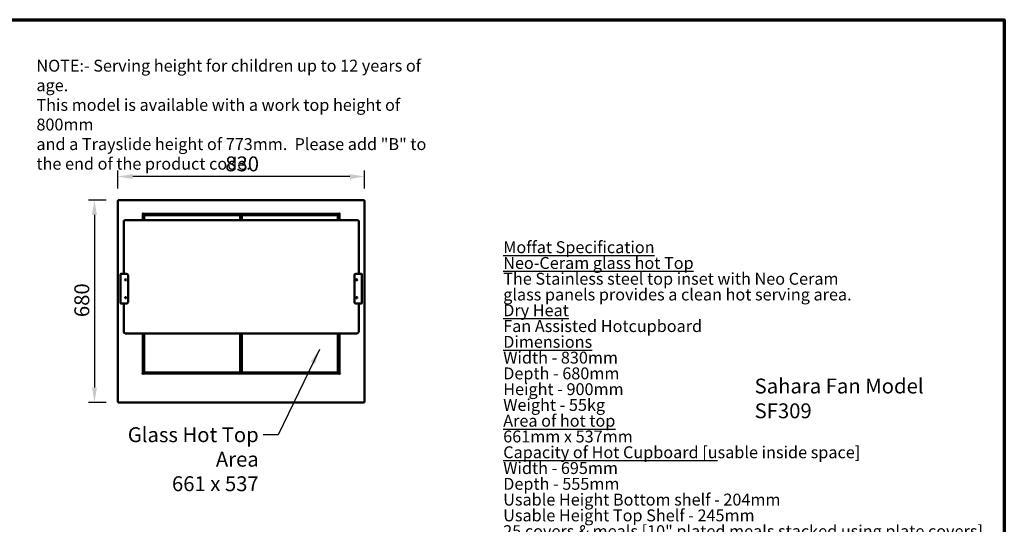
# Model space of a CAD drawing. Units: millimetres. Extents: x 65 to 5840, y 100 to 4100.
# Drawn here: x 2529 to 5840, y 2405 to 4100 of the extents above; entities that cross this region are included whole.
import ezdxf

# ---------------------------------------------------------------- set-up
doc = ezdxf.new("R2010")
doc.units = ezdxf.units.MM
doc.header["$LTSCALE"] = 20
for name, color, linetype, lineweight in [('Border (ISO)', 7, 'Continuous', 70), ('Dimension (ISO)', 7, 'Continuous', 25), ('Symbol (ISO)', 7, 'Continuous', 25), ('Visible (ISO)', 7, 'Continuous', 50)]:
    doc.layers.add(name, color=color, linetype=linetype, lineweight=lineweight)
doc.styles.add('Note Text (ISO)', font='tahoma.ttf')
doc.dimstyles.new('Default (ISO)', dxfattribs={"dimscale": 20, "dimtxt": 2.5, "dimasz": 2.5, "dimexe": 1, "dimexo": 2, "dimgap": 0.762, "dimtad": 1, "dimtoh": 1, "dimdec": 1, "dimrnd": 1e-08, "dimzin": 0, "dimdsep": 46, "dimtxsty": 'Note Text (ISO)', "dimcen": 0.09, "dimdle": 10, "dimclrd": 256, "dimclre": 256, "dimclrt": 256, "dimadec": 1, "dimazin": 0, "dimtfac": 1.40208, "dimtmove": 0, "dimatfit": 3, "dimfxl": 1, "dimtolj": 1, "dimtzin": 0, "dimlwd": -1, "dimlwe": -1, "dimarcsym": 0})
doc.dimstyles.new('Default - Method 1b (ISO)$7', dxfattribs={"dimscale": 20, "dimtxt": 2.5, "dimasz": 2.5, "dimexe": 3.175, "dimexo": 0, "dimgap": 0.762, "dimtad": 1, "dimtoh": 1, "dimrnd": 1e-08, "dimtxsty": 'Note Text (ISO)', "dimcen": 0.09, "dimdle": 10, "dimclrd": 256, "dimclre": 256, "dimclrt": 256, "dimazin": 2, "dimtfac": 1.4, "dimtmove": 0, "dimatfit": 3, "dimfxl": 1, "dimtolj": 1, "dimlwd": -1, "dimlwe": -1, "dimarcsym": 0})

# ---------------------------------------------------------------- blocks, each defined once
blk = doc.blocks.new('Borders Default Border')
at = {"layer": 'Border (ISO)', "flags": 128}
blk.add_lwpolyline([(5, 5), (5, 205), (292, 205), (292, 5), (5, 5)], dxfattribs=at)
blk = doc.blocks.new('*D25')
at = {"layer": 'Defpoints', "color": 0, "transparency": 16777216}
for p in [(2859.1, 3573), (2859.1, 3492.9), (3689.1, 3492.9)]:
    blk.add_point(p, dxfattribs=at)
at = {"layer": 'Dimension (ISO)', "transparency": 16777216}
for p, q in [((2859.1, 3532.9), (2859.1, 3593)), ((3689.1, 3532.9), (3689.1, 3593)), ((3639.1, 3573), (2909.1, 3573))]:
    blk.add_line(p, q, dxfattribs=at)
for points in [[(2909.1, 3581.4), (2909.1, 3564.7), (2859.1, 3573)], [(3639.1, 3581.4), (3639.1, 3564.7), (3689.1, 3573)]]:
    blk.add_solid(points, dxfattribs=at)
at = {"layer": 'Dimension (ISO)', "transparency": 16777216, "insert": (3220.4, 3640.6), "char_height": 50, "attachment_point": 1, "style": 'Note Text (ISO)'}
blk.add_mtext('\\A1;830', dxfattribs=at)
blk = doc.blocks.new('*D26')
at = {"layer": 'Defpoints', "color": 0, "transparency": 16777216}
for p in [(2860.4, 3494.2), (2780.6, 2814.2), (2860.4, 2814.2)]:
    blk.add_point(p, dxfattribs=at)
at = {"layer": 'Dimension (ISO)', "transparency": 16777216}
for p, q in [((2820.4, 3494.2), (2760.6, 3494.2)), ((2780.6, 3444.2), (2780.6, 2864.2)), ((2820.4, 2814.2), (2760.6, 2814.2))]:
    blk.add_line(p, q, dxfattribs=at)
for points in [[(2772.3, 3444.2), (2789, 3444.2), (2780.6, 3494.2)], [(2772.3, 2864.2), (2789, 2864.2), (2780.6, 2814.2)]]:
    blk.add_solid(points, dxfattribs=at)
at = {"layer": 'Dimension (ISO)', "transparency": 16777216, "insert": (2713.1, 3100.7), "char_height": 50, "attachment_point": 1, "rotation": 90, "style": 'Note Text (ISO)'}
blk.add_mtext('\\A1;680', dxfattribs=at)

msp = doc.modelspace()

# ---------------------------------------------------------------- linework, layer by layer
at = {"layer": 'Visible (ISO)'}
for p, q in [((2859.05, 2815.54), (2859.05, 3492.86)), ((2859.05, 3492.86), (2861.25, 3491.86)), ((2860.25, 3492.86), (2859.05, 3492.86)), ((2861.25, 3491.86), (2860.25, 3492.86)), ((2860.39, 3494.2), (3687.71, 3494.2)), ((2860.39, 3493), (2860.39, 3494.2)), ((2861.39, 3492), (2860.39, 3494.2)), ((2861.39, 3492), (2860.39, 3493)), ((2860.39, 3492.72), (2860.39, 3493)), ((2861.39, 3492), (2861.25, 3491.86)), ((3687.71, 3494.2), (3686.71, 3492)), ((3686.71, 3492), (3687.71, 3493)), ((3686.85, 3491.86), (3686.71, 3492)), ((3686.85, 3491.86), (3689.05, 3492.86)), ((3686.85, 3491.86), (3687.85, 3492.86)), ((3687.71, 3493), (3687.71, 3494.2)), ((3687.71, 3492.72), (3687.71, 3493)), ((3687.85, 3492.86), (3689.05, 3492.86)), ((3689.05, 3492.86), (3689.05, 2815.54)), ((2941.54, 3447.4), (2941.54, 3447.41)), ((2941.54, 3447.41), (2942.55, 3447.41)), ((2941.55, 3447.4), (2941.54, 3447.4)), ((2943.75, 3447.4), (2941.55, 3447.4)), ((2943.75, 3447.4), (2943.75, 3426.11)), ((2944.54, 3449.4), (2944.54, 3450.41)), ((2944.54, 3450.41), (2944.55, 3450.41)), ((2944.55, 3450.41), (2944.55, 3450.4)), ((2944.55, 3450.4), (2944.55, 3448.2)), ((3603.55, 3448.2), (2944.55, 3448.2)), ((2947, 3446.06), (2944.8, 3446.06)), ((2944.8, 3426.11), (2944.8, 3446.06)), ((2957.33, 3447.4), (2946.14, 3447.4)), ((2946.14, 3446.2), (2946.14, 3447.4)), ((2957.33, 3446.2), (2946.14, 3446.2)), ((2946.14, 3446.2), (2946.28, 3446.06)), ((2946.75, 3443.1), (2947.75, 3444.1)), ((2947, 3446.06), (2956, 3446.06)), ((2947.75, 3444.1), (2947.75, 3443.1)), ((3270.75, 3444.1), (2947.75, 3444.1)), ((2956, 3446.06), (2956, 3444.1)), ((2957.33, 3446.2), (2957.33, 3447.4)), ((2957.33, 3447.4), (2957.34, 3447.4)), ((2957.34, 3446.2), (2957.33, 3446.2)), ((2957.34, 3447.4), (3590.76, 3447.4)), ((2957.34, 3447.4), (2957.34, 3445.2)), ((2957.34, 3444.1), (2957.34, 3445.2)), ((3270.75, 3444.1), (3271.75, 3443.1)), ((3270.75, 3443.1), (3270.75, 3444.1)), ((3274.75, 3443.1), (3275.75, 3444.1)), ((3275.75, 3444.1), (3275.75, 3443.1)), ((3598.75, 3444.1), (3275.75, 3444.1)), ((3590.76, 3445.2), (3590.76, 3447.4)), ((3590.76, 3447.4), (3590.77, 3447.4)), ((3590.77, 3446.2), (3590.76, 3446.2)), ((3590.76, 3445.2), (3590.76, 3444.1)), ((3590.77, 3447.4), (3590.77, 3446.2)), ((3601.96, 3447.4), (3590.77, 3447.4)), ((3601.96, 3446.2), (3590.77, 3446.2)), ((3592.1, 3446.06), (3601.1, 3446.06)), ((3592.1, 3444.1), (3592.1, 3446.06)), ((3598.75, 3444.1), (3599.75, 3443.1)), ((3598.75, 3443.1), (3598.75, 3444.1)), ((3603.3, 3446.06), (3601.1, 3446.06)), ((3601.96, 3446.2), (3601.82, 3446.06)), ((3601.96, 3446.2), (3601.96, 3447.4)), ((3603.3, 3446.06), (3603.3, 3426.11)), ((3603.55, 3450.4), (3603.55, 3450.41)), ((3603.55, 3450.41), (3603.56, 3450.41)), ((3603.55, 3448.2), (3603.55, 3450.4)), ((3603.56, 3450.41), (3603.56, 3449.4)), ((3604.35, 3426.11), (3604.35, 3447.4)), ((3606.55, 3447.4), (3604.35, 3447.4)), ((3605.55, 3447.41), (3606.56, 3447.41)), ((3606.56, 3447.4), (3606.55, 3447.4)), ((3606.56, 3447.41), (3606.56, 3447.4)), ((2879.05, 3424.07), (2879.05, 3410.39)), ((2879.05, 3311.25), (2879.05, 3410.39)), ((2884.05, 3426.11), (3664.05, 3426.11)), ((2947.75, 3443.1), (2946.75, 3443.1)), ((2946.75, 3443.1), (2946.75, 3426.11)), ((2947.75, 3426.11), (2947.75, 3443.1)), ((2947.75, 3443.1), (3270.75, 3443.1)), ((3271.75, 3443.1), (3270.75, 3443.1)), ((3270.75, 3443.1), (3270.75, 3426.11)), ((3271.75, 3426.11), (3271.75, 3443.1)), ((3274.75, 3436.2), (3271.75, 3436.2)), ((3274.75, 3432.6), (3271.75, 3432.6)), ((3275.75, 3443.1), (3274.75, 3443.1)), ((3274.75, 3443.1), (3274.75, 3426.11)), ((3275.75, 3426.11), (3275.75, 3443.1)), ((3275.75, 3443.1), (3598.75, 3443.1)), ((3599.75, 3443.1), (3598.75, 3443.1)), ((3598.75, 3443.1), (3598.75, 3426.11)), ((3599.75, 3426.11), (3599.75, 3443.1)), ((3669.05, 3410.39), (3669.05, 3424.07)), ((3669.05, 3410.39), (3669.05, 3311.25)), ((2879.05, 3311.25), (2879.05, 3246.25)), ((3669.05, 3246.25), (3669.05, 3311.25)), ((2870.25, 3245.55), (2870.25, 3246.25)), ((2870.25, 3246.25), (2873.55, 3246.25)), ((2888.55, 3246.25), (2873.55, 3246.25)), ((3674.55, 3246.25), (3659.55, 3246.25)), ((3674.55, 3246.25), (3677.85, 3246.25)), ((3677.85, 3246.25), (3677.85, 3245.55)), ((2868.55, 3244.55), (2869.25, 3244.55)), ((2868.55, 3241.25), (2868.55, 3244.55)), ((2868.55, 3241.25), (2868.55, 3151.25)), ((2893.55, 3151.25), (2893.55, 3241.25)), ((3654.55, 3241.25), (3654.55, 3151.25)), ((3678.85, 3244.55), (3679.55, 3244.55)), ((3679.55, 3244.55), (3679.55, 3241.25)), ((3679.55, 3151.25), (3679.55, 3241.25)), ((2868.55, 3147.95), (2868.55, 3151.25)), ((2869.25, 3147.95), (2868.55, 3147.95)), ((2870.25, 3146.25), (2870.25, 3146.95)), ((2873.55, 3146.25), (2870.25, 3146.25)), ((2873.55, 3146.25), (2888.55, 3146.25)), ((2879.05, 3146.25), (2879.05, 3051.25)), ((3659.55, 3146.25), (3674.55, 3146.25)), ((3669.05, 3051.25), (3669.05, 3146.25)), ((3677.85, 3146.25), (3674.55, 3146.25)), ((3677.85, 3146.95), (3677.85, 3146.25)), ((3679.55, 3147.95), (3678.85, 3147.95)), ((3679.55, 3151.25), (3679.55, 3147.95)), ((2884.05, 3046.25), (3664.05, 3046.25)), ((2943.75, 3046.25), (2943.75, 2911.9)), ((2944.8, 2913.24), (2944.8, 3046.25)), ((2946.75, 3046.25), (2946.75, 2915.1)), ((2947.75, 2915.1), (2947.75, 3046.25)), ((3270.75, 3046.25), (3270.75, 2915.1)), ((3271.75, 2915.1), (3271.75, 3046.25)), ((3274.75, 3046.25), (3274.75, 2915.1)), ((3275.75, 2915.1), (3275.75, 3046.25)), ((3598.75, 3046.25), (3598.75, 2915.1)), ((3599.75, 2915.1), (3599.75, 3046.25)), ((3603.3, 3046.25), (3603.3, 2913.24)), ((3604.35, 2911.9), (3604.35, 3046.25)), ((2944.8, 2938.4), (2943.75, 2938.4)), ((2946.75, 2915.1), (2947.75, 2915.1)), ((2947.75, 2914.1), (2946.75, 2915.1)), ((2947.75, 2915.1), (2947.75, 2914.1)), ((3270.75, 2915.1), (2947.75, 2915.1)), ((2947.75, 2914.1), (3270.75, 2914.1)), ((2956, 2914.1), (2956, 2913.24)), ((2957.34, 2914.1), (2957.34, 2911.9)), ((3270.75, 2914.1), (3270.75, 2915.1)), ((3271.75, 2915.1), (3270.75, 2914.1)), ((3270.75, 2915.1), (3271.75, 2915.1)), ((3271.75, 2924.6), (3274.75, 2924.6)), ((3271.75, 2923.1), (3274.75, 2923.1)), ((3274.75, 2915.1), (3275.75, 2915.1)), ((3275.75, 2914.1), (3274.75, 2915.1)), ((3275.75, 2915.1), (3275.75, 2914.1)), ((3598.75, 2915.1), (3275.75, 2915.1)), ((3275.75, 2914.1), (3598.75, 2914.1)), ((3590.76, 2911.9), (3590.76, 2914.1)), ((3592.1, 2913.24), (3592.1, 2914.1)), ((3598.75, 2914.1), (3598.75, 2915.1)), ((3599.75, 2915.1), (3598.75, 2914.1)), ((3598.75, 2915.1), (3599.75, 2915.1)), ((3604.35, 2938.4), (3603.3, 2938.4)), ((2941.54, 2911.89), (2941.54, 2911.9)), ((2941.54, 2911.9), (2941.55, 2911.9)), ((2942.55, 2911.89), (2941.54, 2911.89)), ((2941.55, 2911.9), (2943.75, 2911.9)), ((2944.54, 2908.89), (2944.54, 2909.9)), ((2944.55, 2908.89), (2944.54, 2908.89)), ((2944.55, 2911.1), (3603.55, 2911.1)), ((2944.55, 2911.1), (2944.55, 2908.9)), ((2944.55, 2908.9), (2944.55, 2908.89)), ((2944.8, 2913.24), (2947, 2913.24)), ((2946.14, 2913.1), (2946.28, 2913.24)), ((2946.14, 2913.1), (2957.33, 2913.1)), ((2946.14, 2913.1), (2946.14, 2911.9)), ((2946.14, 2911.9), (2957.33, 2911.9)), ((2956, 2913.24), (2947, 2913.24)), ((2957.33, 2911.9), (2957.33, 2913.1)), ((2957.33, 2913.1), (2957.34, 2913.1)), ((2957.34, 2911.9), (2957.33, 2911.9)), ((3590.76, 2911.9), (2957.34, 2911.9)), ((3590.76, 2913.1), (3590.77, 2913.1)), ((3590.77, 2911.9), (3590.76, 2911.9)), ((3590.77, 2913.1), (3590.77, 2911.9)), ((3590.77, 2913.1), (3601.96, 2913.1)), ((3590.77, 2911.9), (3601.96, 2911.9)), ((3601.1, 2913.24), (3592.1, 2913.24)), ((3601.1, 2913.24), (3603.3, 2913.24)), ((3601.96, 2913.1), (3601.82, 2913.24)), ((3601.96, 2913.1), (3601.96, 2911.9)), ((3603.55, 2908.9), (3603.55, 2911.1)), ((3603.55, 2908.89), (3603.55, 2908.9)), ((3603.56, 2908.89), (3603.55, 2908.89)), ((3603.56, 2909.9), (3603.56, 2908.89)), ((3604.35, 2911.9), (3606.55, 2911.9)), ((3606.56, 2911.89), (3605.55, 2911.89)), ((3606.55, 2911.9), (3606.56, 2911.9)), ((3606.56, 2911.9), (3606.56, 2911.89)), ((2861.25, 2816.54), (2859.05, 2815.54)), ((2860.25, 2815.54), (2859.05, 2815.54)), ((2861.25, 2816.54), (2860.25, 2815.54)), ((2860.39, 2814.2), (2861.39, 2816.4)), ((2861.39, 2816.4), (2860.39, 2815.4)), ((2860.39, 2815.68), (2860.39, 2815.4)), ((2860.39, 2815.4), (2860.39, 2814.2)), ((3687.71, 2814.2), (2860.39, 2814.2)), ((2861.25, 2816.54), (2861.39, 2816.4)), ((3686.71, 2816.4), (3686.85, 2816.54)), ((3686.71, 2816.4), (3687.71, 2814.2)), ((3686.71, 2816.4), (3687.71, 2815.4)), ((3689.05, 2815.54), (3686.85, 2816.54)), ((3686.85, 2816.54), (3687.85, 2815.54)), ((3687.71, 2815.68), (3687.71, 2815.4)), ((3687.71, 2815.4), (3687.71, 2814.2)), ((3687.85, 2815.54), (3689.05, 2815.54))]:
    msp.add_line(p, q, dxfattribs=at)
for centre in [(2885.55, 3226.25), (3662.55, 3226.25), (2885.55, 3166.25), (3662.55, 3166.25)]:
    msp.add_circle(centre, 2, dxfattribs=at)
for centre, radius, start, end in [((2944.55, 3447.4), 2, 90.28648, 179.71352), ((3603.55, 3447.4), 2, 0.28648, 89.71352), ((2873.55, 3241.25), 5, 90, 180), ((2870.25, 3244.55), 1.7, 90, 180), ((2870.25, 3244.55), 1, 90, 180), ((2888.55, 3241.25), 5, 0, 90), ((3659.55, 3241.25), 5, 90, 180), ((3674.55, 3241.25), 5, 0, 90), ((3677.85, 3244.55), 1.7, 0, 90), ((3677.85, 3244.55), 1, 0, 90), ((2873.55, 3151.25), 5, 180, 270), ((2870.25, 3147.95), 1.7, 180, 270), ((2870.25, 3147.95), 1, 180, 270), ((2888.55, 3151.25), 5, 270, 0), ((3659.55, 3151.25), 5, 180, 270), ((3674.55, 3151.25), 5, 270, 0), ((3677.85, 3147.95), 1, 270, 0), ((3677.85, 3147.95), 1.7, 270, 0), ((2884.05, 3051.25), 5, 180, 270), ((3664.05, 3051.25), 5, 270, 0), ((2944.55, 2911.9), 2, 180.28648, 269.71352), ((3603.55, 2911.9), 2, 270.28648, 359.71352)]:
    msp.add_arc(centre, radius, start, end, dxfattribs=at)
for points, knots in [([(2879.05, 3424.07), (2879.05, 3424.26), (2879.11, 3424.44), (2879.31, 3424.81), (2879.47, 3424.97), (2879.92, 3425.3), (2880.22, 3425.45), (2880.93, 3425.71), (2881.33, 3425.82), (2882.19, 3425.99), (2882.66, 3426.05), (2883.44, 3426.1), (2883.75, 3426.11), (2884.05, 3426.11)], [3.1415927, 3.1415927, 3.1415927, 3.1415927, 3.3307003, 3.3307003, 3.5736294, 3.5736294, 3.8877886, 3.8877886, 4.2019479, 4.2019479, 4.5161072, 4.5161072, 4.712389, 4.712389, 4.712389, 4.712389]), ([(3664.05, 3426.11), (3664.54, 3426.11), (3665.03, 3426.08), (3665.97, 3425.98), (3666.41, 3425.9), (3667.22, 3425.7), (3667.59, 3425.58), (3668.22, 3425.28), (3668.49, 3425.11), (3668.8, 3424.78), (3668.89, 3424.66), (3669.01, 3424.38), (3669.05, 3424.23), (3669.05, 3424.07)], [4.712389, 4.712389, 4.712389, 4.712389, 5.0265482, 5.0265482, 5.3407075, 5.3407075, 5.6548668, 5.6548668, 5.969026, 5.969026, 6.1261057, 6.1261057, 6.2831853, 6.2831853, 6.2831853, 6.2831853]), ([(2868.55, 3244.55), (2868.55, 3244.53), (2868.99, 3244.52), (2869.61, 3244.5), (2869.65, 3244.5), (2869.7, 3244.5), (2869.75, 3244.49)], [0, 0, 0, 0, 1.1829099, 1.1829099, 1.1829099, 1.2687274, 1.2687274, 1.2687274, 1.2687274]), ([(3678.36, 3244.49), (3678.83, 3244.51), (3679.24, 3244.52), (3679.43, 3244.53), (3679.51, 3244.54), (3679.55, 3244.55), (3679.55, 3244.55)], [0.3020689, 0.3020689, 0.3020689, 0.3020689, 1.1829099, 1.1829099, 1.1829099, 1.5707963, 1.5707963, 1.5707963, 1.5707963]), ([(2869.75, 3148.01), (2869.28, 3148), (2868.87, 3147.98), (2868.68, 3147.97), (2868.6, 3147.96), (2868.55, 3147.96), (2868.55, 3147.95)], [0.3020689, 0.3020689, 0.3020689, 0.3020689, 1.1829099, 1.1829099, 1.1829099, 1.5707963, 1.5707963, 1.5707963, 1.5707963]), ([(3679.55, 3147.95), (3679.55, 3147.97), (3679.12, 3147.99), (3678.49, 3148), (3678.45, 3148.01), (3678.4, 3148.01), (3678.36, 3148.01)], [0, 0, 0, 0, 1.1829099, 1.1829099, 1.1829099, 1.2687274, 1.2687274, 1.2687274, 1.2687274])]:
    msp.add_open_spline(points, degree=3, knots=knots, dxfattribs=at)
for points in [[(2870.28, 3245.93), (2870.27, 3246.14), (2870.26, 3246.25), (2870.25, 3246.25)], [(2870.25, 3245.55), (2870.27, 3245.55), (2870.28, 3245.34), (2870.3, 3245.05)], [(2870.31, 3245.06), (2870.3, 3245.4), (2870.29, 3245.71), (2870.28, 3245.93)], [(3677.82, 3245.93), (3677.81, 3245.71), (3677.8, 3245.4), (3677.79, 3245.06)], [(3677.85, 3245.55), (3677.84, 3245.55), (3677.82, 3245.34), (3677.8, 3245.05)], [(3677.85, 3246.25), (3677.84, 3246.25), (3677.83, 3246.14), (3677.82, 3245.93)], [(2869.25, 3244.55), (2869.25, 3244.54), (2869.46, 3244.52), (2869.76, 3244.5)], [(3678.85, 3244.55), (3678.85, 3244.54), (3678.64, 3244.52), (3678.35, 3244.5)], [(2869.25, 3147.95), (2869.25, 3147.97), (2869.46, 3147.98), (2869.76, 3148)], [(2870.25, 3146.95), (2870.27, 3146.95), (2870.28, 3147.16), (2870.3, 3147.46)], [(2870.25, 3146.25), (2870.26, 3146.25), (2870.27, 3146.37), (2870.28, 3146.58)], [(2870.28, 3146.58), (2870.29, 3146.79), (2870.3, 3147.1), (2870.31, 3147.45)], [(3677.79, 3147.45), (3677.8, 3147.1), (3677.81, 3146.79), (3677.82, 3146.58)], [(3677.85, 3146.95), (3677.84, 3146.95), (3677.82, 3147.16), (3677.8, 3147.46)], [(3677.82, 3146.58), (3677.83, 3146.37), (3677.84, 3146.25), (3677.85, 3146.25)], [(3678.85, 3147.95), (3678.85, 3147.97), (3678.64, 3147.98), (3678.35, 3148)]]:
    msp.add_open_spline(points, degree=3, dxfattribs=at)

# ---------------------------------------------------------------- block references
at = {"xscale": 20, "yscale": 20, "zscale": 20}
msp.add_blockref('Borders Default Border', (0, 0), dxfattribs=at)

# ---------------------------------------------------------------- texts
at = {"layer": 'Symbol (ISO)', "style": 'Note Text (ISO)'}
for s, insert, char_height, width, attachment_point, line_spacing_factor in [('\\fTahoma|b0|i0;\\H40.0000;NOTE:-\\fTahoma|b1|i0;\\H40.0000; \\fTahoma|b0|i0;\\H40.0000;Serving height for children up to 12 years of age.\\P\\fTahoma|b0|i0;\\H40.0000;This model is available with a work top height of 800mm\\P\\fTahoma|b0|i0;\\H40.0000;and a Trayslide height of 773mm. ^KPlease add "\\fTahoma|b1|i0;\\H40.0000;B\\fTahoma|b0|i0;\\H40.0000;" to the end of the product code. \\fTahoma|b0|i0;\\H50.0000;\\L\\P', (2585.49, 3965.53), 40, 1390.3728, 1, 0.987884), ('{\\fTahoma|b1|i0|c0|p34;\\H0.8x;\\LMoffat Specification \\l\\P\\H1.19524x;\\L \\H0.83665x;\\P\\fTahoma|b0|i0|c0|p34;Neo-Ceram glass hot Top\\H1.20889x;\\l \\H0.8272x;\\PThe Stainless steel top inset with Neo Ceram\\H1.21595x; \\H0.8224x;\\Pglass panels provides a clean hot serving area.\\H1.21553x; \\H0.82269x;\\P\\fTahoma|b1|i0|c0|p34;\\H1.17056x;\\L \\H0.85429x;\\P\\fTahoma|b0|i0|c0|p34;Dry Heat\\H1.16538x; \\H0.85809x;\\P\\lFan Assisted Hotcupboard\\fTahoma|b1|i0|c0|p34;\\H1.21068x;\\L \\H0.82598x;\\P\\H1.17085x; \\H0.85408x;\\P\\fTahoma|b0|i0|c0|p34;Dimensions\\H1.17207x;\\l \\H0.85319x;\\PWidth - 830mm\\H1.21146x; \\H0.82545x;\\PDepth - 680mm\\H1.2158x; \\H0.8225x;\\PHeight - 900mm\\H1.21554x; \\H0.82268x;\\PWeight - 55kg\\H1.21555x; \\H0.82267x;\\P\\H1.17056x; \\H0.85429x;\\P\\LArea of hot top\\H1.21709x; \\H0.82163x;\\P\\l661mm x 537mm\\H1.19246x; \\H0.8386x;\\P\\H1.16771x; \\H0.85638x;\\P\\LCapacity of Hot Cupboard [u\\lsable inside space]\\H1.21726x; \\H0.82152x;\\PWidth - 695mm\\H1.21663x; \\H0.82195x;\\PDepth - 555mm\\H1.21549x; \\H0.82271x;\\PUsable Height Bottom shelf - 204mm\\H1.22227x; \\H0.81815x;\\PUsable Height Top Shelf - 245mm\\H1.22304x; \\H0.81763x;\\P\\H1.17128x; \\H0.85376x;\\P25 covers & meals [10" plated meals stacked using plate covers]\\H1.21033x; \\H0.82622x;\\Por\\H1.17087x; \\H0.85407x;\\P95 off 10" plates stacked for heating \\H1.21707x; \\H0.82165x;\\Por\\H1.17164x; \\H0.8535x;\\P4 off 1/1GN pans side by side 150mm deep  2 on top 2 on bottom\\H1.21702x; }\\P{\\fTahoma|b1|i0|c0|p34;\\H0.93732x;\\L \\H0.8535x;\\P\\fTahoma|b0|i0|c0|p34;Power Rating\\H1.17203x; \\H0.85322x;\\P\\l1.26kw with no gantry, 1.48Kw with heated gantry. \\H1.21146x; \\H0.82545x;\\Pcomplete with a 2m long cord set & 13amp plug\\H1.2158x; \\H0.8225x;\\PRemovable Fan heating System Sahara Fan Model SF309\\fTahoma|b1|i0|c0|p34;\\H1.21554x;\\L \\H0.82268x;\\P\\H1.17056x; \\H0.85429x;\\P\\fTahoma|b0|i0|c0|p34;Materials\\H1.21037x;\\l \\H0.82619x;\\P1.2mm 304 Grade St/ Steel Top & Supports\\H1.21586x; \\H0.82246x;\\P0.7mm 430 Grade St/ Steel Internal Structure\\H1.21553x; \\H0.82268x;\\PGN 1/1 Grid Shelves with 30mm x 30mm tube supports\\H1.21555x; \\H0.82267x;\\P\\H1.17056x; \\H0.85429x;\\P\\LInstallation\\H1.21037x;\\l \\H0.82619x;\\PAll swivel castors, two braked\\H1.21586x; \\H0.82246x;\\P\\H1.42054x; }\\P{\\H1.03366x; \\H0.77395x;\\P\\H1.1581x; }', (4155.1, 2481.14), 50, 2833.5618, 4, 0.794903), ('\\fTahoma|b0|i0;Glass Hot Top Area\\P\\fTahoma|b0|i0;661 x 537', (3332.99, 2730.72), 50, 584.0762, 3, 0.987884)]:
    msp.add_mtext(s, dxfattribs=dict(at, insert=insert, char_height=char_height, width=width, attachment_point=attachment_point, line_spacing_factor=line_spacing_factor))
at = {"layer": 'Symbol (ISO)', "insert": (5000.45, 2894.3), "char_height": 50, "width": 751.3776, "attachment_point": 1, "style": 'Note Text (ISO)'}
msp.add_mtext('\\fTahoma|b0|i0;Sahara Fan Model SF309', dxfattribs=at)

# ---------------------------------------------------------------- dimensions: what is measured, and where the dimension line sits
at = {"layer": 'Dimension (ISO)'}
for base, p1, p2, angle, picture, middle in [((2859.05, 3573.05), (3689.05, 3492.86), (2859.05, 3492.86), 180, '*D25', (3274.05, 3573.05)), ((2780.65, 2814.2), (2860.39, 3494.2), (2860.39, 2814.2), 270, '*D26', (2780.65, 3154.2))]:
    dim = msp.add_linear_dim(base=base, p1=p1, p2=p2, angle=angle, dimstyle='Default (ISO)', override={"dimgap": 0.762, "dimtoh": 0, "dimdec": 0, "dimtol": 0, "dimlim": 0, "dimtp": 0, "dimtm": 0, "dimtdec": 2, "dimtofl": 0, "dimatfit": 1}, dxfattribs=at)
    dim.commit()
    dim.dimension.update_dxf_attribs({"geometry": picture, "text_midpoint": middle, "dimtype": 160})

# ---------------------------------------------------------------- leaders
at = {"layer": 'Symbol (ISO)', "annotation_type": 0, "has_hookline": 1, "hookline_direction": 1, "text_width": 577.67}
msp.add_leader([(3536.9, 2992.25), (3398.23, 2705.72), (3348.23, 2705.72)], dimstyle='Default - Method 1b (ISO)$7', override={"dimtad": 0}, dxfattribs=at)

doc.saveas('drawing.dxf')
